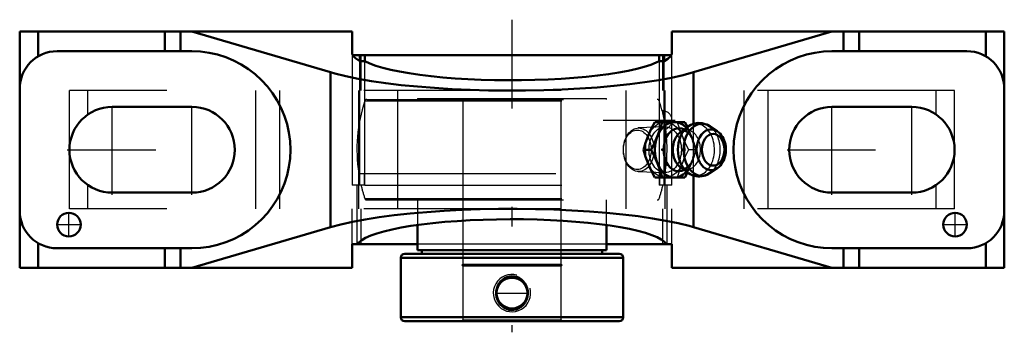
# Model space of a CAD drawing. Units: inches. Extents: x -2.5 to 2.5, y -0.93 to 0.66.
import ezdxf

# ---------------------------------------------------------------- set-up
doc = ezdxf.new("R2010")
doc.units = ezdxf.units.IN
doc.header["$MEASUREMENT"] = 0
doc.linetypes.add('Center', pattern=[1.5, 0.45, -0.5, 0.05, -0.5])
doc.linetypes.add('Dashed', pattern=[2, 1, -1])
for name, color, linetype, lineweight in [('AM_4', 7, 'Continuous', 50), ('AM_5', 3, 'Continuous', 25), ('AM_7', 7, 'Center', 25), ('AM_9', 6, 'Dashed', 25), ('ConnectionPoints', 7, 'Continuous', 50)]:
    doc.layers.add(name, color=color, linetype=linetype, lineweight=lineweight)

# ---------------------------------------------------------------- blocks, each defined once
blk = doc.blocks.new('2_405020c_Inch_0_in_130310_4')
at = {"layer": 'AM_4'}
for p, q in [((0.8783, 0.1407), (0.7245, 0.1407)), ((0.8921, 0.1161), (0.8543, 0.0879)), ((0.8908, 0.1157), (0.8783, 0.1407)), ((1.0422, 0.094), (1.0037, 0.1195)), ((0.706, 0), (0.6671, 0)), ((0.8543, -0.0879), (0.8921, -0.1161)), ((1.0037, -0.1195), (1.0422, -0.094)), ((0.8783, -0.1406), (0.7245, -0.1406)), ((0.8783, -0.1406), (0.891, -0.1152))]:
    blk.add_line(p, q, dxfattribs=at)
for points in [[(0.6917, 0.0703), (0.7071, 0.1055), (0.7245, 0.1407)], [(0.7634, 0.1407), (0.7521, 0.1056), (0.7388, 0.0703)], [(1.0042, 0.1191), (0.9954, 0.1245), (0.9858, 0.1289), (0.976, 0.1323), (0.9661, 0.1346), (0.9561, 0.1357), (0.9461, 0.1358), (0.9363, 0.1349), (0.9266, 0.1329), (0.9171, 0.1298), (0.908, 0.1259), (0.8992, 0.1209), (0.8918, 0.1159)], [(0.6671, 0), (0.6784, 0.035), (0.6917, 0.0703)], [(0.7388, 0.0703), (0.7234, 0.0352), (0.706, 0)], [(1.0423, -0.0939), (1.0455, -0.0917), (1.0524, -0.0859), (1.0588, -0.0794), (1.0647, -0.0719), (1.0699, -0.0637), (1.0745, -0.0549), (1.0784, -0.0455), (1.0815, -0.0356), (1.0839, -0.0253), (1.0854, -0.0148), (1.0862, -0.0042), (1.0861, 0.0065), (1.0852, 0.0171), (1.0834, 0.0276), (1.0809, 0.0378), (1.0776, 0.0477), (1.0735, 0.0571), (1.0686, 0.066), (1.063, 0.0742), (1.0567, 0.0817), (1.0498, 0.0882), (1.0424, 0.0938), (1.0423, 0.0939)], [(0.6917, -0.0703), (0.6784, -0.0352), (0.6671, 0)], [(0.706, 0), (0.7233, -0.035), (0.7388, -0.0703)], [(0.7245, -0.1406), (0.7072, -0.1056), (0.6917, -0.0703)], [(0.7388, -0.0703), (0.7521, -0.1055), (0.7634, -0.1406)], [(0.8915, -0.1156), (0.8957, -0.1187), (0.9049, -0.1243), (0.9145, -0.1288), (0.9242, -0.1322), (0.9342, -0.1345), (0.9442, -0.1357), (0.9541, -0.1358), (0.964, -0.1349), (0.9737, -0.1329), (0.9832, -0.13), (0.9923, -0.126), (0.9974, -0.1234)], [(0.9982, -0.1229), (1.0012, -0.1211), (1.0043, -0.1191)]]:
    blk.add_lwpolyline(points, dxfattribs=at)
for centre, major_axis, start_param, end_param in [((0.825, 0), (0, 0.1407), 5.625871, 10.082092), ((0.8471, 0), (0, 0.1093), 5.928987, 9.778977), ((0.9354, 0), (0, 0.1312), 0.48755, 2.650188), ((0.9641, 0), (0, 0.132), 5.844804, 9.86316), ((1.011, 0), (0, 0.1038), 5.844804, 9.86316), ((0.887, 0), (0, 0.0994), 0.485112, 2.65648)]:
    blk.add_ellipse(centre, major_axis=major_axis, ratio=0.707107, start_param=start_param, end_param=end_param, dxfattribs=at)
blk.add_ellipse((1.0218, 0), major_axis=(0, -0.0808), ratio=0.707107, dxfattribs=at)
at = {"layer": 'AM_9'}
for p, q in [((0.7752, 0.1163), (0.6413, 0.1104)), ((0.9357, 0), (0.8968, 0)), ((0.6413, -0.1104), (0.7752, -0.1163))]:
    blk.add_line(p, q, dxfattribs=at)
for points in [[(0.8394, 0.1407), (0.8506, 0.1056), (0.8639, 0.0703)], [(0.9111, 0.0703), (0.8956, 0.1055), (0.891, 0.1152)], [(0.8632, 0.0929), (0.8646, 0.0934), (0.8684, 0.0944), (0.8723, 0.0947), (0.8771, 0.0941), (0.8809, 0.093), (0.8848, 0.0912), (0.8888, 0.0887), (0.8933, 0.0852), (0.8977, 0.0808), (0.902, 0.0756), (0.9062, 0.0696), (0.91, 0.0629), (0.9136, 0.0554), (0.9168, 0.0472), (0.9194, 0.0385), (0.9201, 0.0357)], [(0.8639, 0.0703), (0.8794, 0.0352), (0.8968, 0)], [(0.9357, 0), (0.9244, 0.035), (0.9111, 0.0703)], [(0.8968, 0), (0.8795, -0.035), (0.8639, -0.0703)], [(0.9111, -0.0703), (0.9244, -0.0352), (0.9357, 0)], [(0.9203, -0.035), (0.9195, -0.0384), (0.9168, -0.0471), (0.9136, -0.0553), (0.9101, -0.0628), (0.9062, -0.0695), (0.9022, -0.0754), (0.8979, -0.0805), (0.8937, -0.0848), (0.8895, -0.0882), (0.8855, -0.0908), (0.8815, -0.0927), (0.8778, -0.094), (0.8739, -0.0946), (0.8696, -0.0945), (0.8656, -0.0938), (0.8627, -0.0927)], [(0.8639, -0.0703), (0.8507, -0.1055), (0.8394, -0.1406)], [(0.8627, -0.0927), (0.8618, -0.0924), (0.8579, -0.0903), (0.8543, -0.0879)], [(0.891, -0.1152), (0.8956, -0.1056), (0.9111, -0.0703)]]:
    blk.add_lwpolyline(points, dxfattribs=at)
for centre, major_axis in [((0.6437, 0), (0, 0.1104)), ((0.6364, 0), (0, -0.1001)), ((0.7778, 0), (0, 0.1407)), ((0.7778, 0), (0, 0.1163))]:
    blk.add_ellipse(centre, major_axis=major_axis, ratio=0.707107, dxfattribs=at)
for centre, major_axis, start_param, end_param in [((0.887, 0), (0, 0.0994), 2.65648, 6.768298), ((0.8471, 0), (0, 0.1093), 5.325409, 5.928987), ((0.825, 0), (0, 0.1407), 3.798907, 5.625871), ((0.9354, 0), (0, 0.1312), 0.443931, 0.48755), ((0.9354, 0), (0, 0.1312), 2.65648, 6.711883), ((0.9641, 0), (0, 0.132), 3.585258, 5.840136), ((1.011, 0), (0, 0.1038), 3.6039, 5.844804), ((0.8471, 0), (0, 0.1093), 4.3366, 5.142209), ((0.8471, 0), (0, 0.1093), 3.495791, 4.018356)]:
    blk.add_ellipse(centre, major_axis=major_axis, ratio=0.707107, start_param=start_param, end_param=end_param, dxfattribs=at)
blk = doc.blocks.new('3_130300_0_in_130310_4')
at = {"layer": 'AM_4'}
for p, q in [((-0.48, -0.3819), (-0.48, -0.509)), ((0.48, -0.509), (0.48, -0.3819)), ((-0.565, -0.548), (0.565, -0.548)), ((-0.565, -0.548), (-0.565, -0.85)), ((-0.545, -0.528), (0.545, -0.528)), ((-0.48, -0.509), (0.48, -0.509)), ((-0.4571, -0.509), (-0.4571, -0.528)), ((0.4571, -0.528), (0.4571, -0.509)), ((0.565, -0.85), (0.565, -0.548)), ((-0.565, -0.85), (0.565, -0.85)), ((-0.545, -0.87), (0.545, -0.87))]:
    blk.add_line(p, q, dxfattribs=at)
blk.add_lwpolyline([(-0.0578, -0.6678), (-0.049, -0.6594), (-0.0388, -0.6522), (-0.0266, -0.6463), (-0.0131, -0.6426), (-0.0004, -0.6415), (0.0127, -0.6425), (0.0246, -0.6456), (0.0362, -0.6507), (0.0468, -0.6576), (0.0564, -0.6663), (0.0648, -0.6768), (0.0717, -0.6887), (0.0767, -0.7022), (0.0797, -0.7166), (0.0802, -0.7315), (0.0783, -0.7467), (0.0739, -0.7612), (0.0669, -0.775), (0.0581, -0.7868), (0.047, -0.7972), (0.0352, -0.8048), (0.0218, -0.8103), (0.0091, -0.813), (-0.0043, -0.8134), (-0.0166, -0.8117), (-0.0287, -0.8078), (-0.0398, -0.8022), (-0.0501, -0.7947), (-0.0594, -0.7853), (-0.0673, -0.7744), (-0.0736, -0.7619), (-0.078, -0.7481), (-0.0801, -0.7335), (-0.0798, -0.7183), (-0.0771, -0.7035), (-0.0717, -0.6889), (-0.0656, -0.6779), (-0.0578, -0.6678)], dxfattribs=at)
blk.add_circle((0, -0.7275), 0.0781, dxfattribs=at)
for centre, start, end in [((-0.545, -0.548), 90, 180), ((0.545, -0.548), 0, 90), ((-0.545, -0.85), 180, 270), ((0.545, -0.85), 270, 0)]:
    blk.add_arc(centre, 0.02, start, end, dxfattribs=at)
at = {"layer": 'AM_5'}
blk.add_arc((0, -0.7275), 0.095, 75, 15, dxfattribs=at)
at = {"layer": 'AM_7'}
for p, q in [((0.4634, 0.15), (0.829, 0.15)), ((-0.082, -0.7275), (0.082, -0.7275))]:
    blk.add_line(p, q, dxfattribs=at)
at = {"layer": 'AM_9'}
for p, q in [((-0.7378, 0.255), (0.7378, 0.255)), ((-0.48, 0.26), (0.48, 0.26)), ((-0.48, 0.26), (-0.48, 0.255)), ((-0.2571, 0.26), (-0.25, 0.2529)), ((-0.25, 0.2529), (-0.25, -0.58)), ((-0.25, 0.2529), (0.25, 0.2529)), ((0.25, 0.2529), (0.2571, 0.26)), ((0.25, -0.58), (0.25, 0.2529)), ((0.48, 0.255), (0.48, 0.26)), ((-0.7473, 0.2482), (0.7473, 0.2482)), ((0.7622, 0.1975), (0.7804, 0.1051)), ((0.7649, 0.1975), (0.7623, 0.1975)), ((0.7649, 0.1975), (0.7649, 0.1839)), ((-0.7782, -0.12), (0.7782, -0.12)), ((-0.7499, -0.12), (-0.7499, -0.18)), ((0.7499, -0.18), (0.7499, -0.12)), ((-0.7467, -0.18), (0.7467, -0.18)), ((-0.7473, -0.2482), (0.7473, -0.2482)), ((-0.7378, -0.255), (0.7378, -0.255)), ((-0.48, -0.255), (-0.48, -0.3819)), ((0.48, -0.3819), (0.48, -0.255)), ((-0.25, -0.58), (-0.255, -0.585)), ((-0.255, -0.585), (0.255, -0.585)), ((-0.255, -0.585), (-0.25, -0.59)), ((-0.25, -0.58), (0.25, -0.58)), ((-0.25, -0.59), (-0.25, -0.8629)), ((-0.25, -0.59), (0.25, -0.59)), ((0.255, -0.585), (0.25, -0.58)), ((0.25, -0.59), (0.255, -0.585)), ((0.25, -0.8629), (0.25, -0.59)), ((-0.25, -0.8629), (-0.2571, -0.87)), ((-0.25, -0.8629), (0.25, -0.8629)), ((0.2571, -0.87), (0.25, -0.8629))]:
    blk.add_line(p, q, dxfattribs=at)
for centre, radius, start, end in [((-0.7378, 0.245), 0.01, 90, 161.6299), ((0.7378, 0.245), 0.01, 18.3701, 90), ((0, 0), 0.7874, 161.6299, 188.7661), ((0, 0), 0.7874, 14.5158, 18.3701), ((0.7649, 0.15), 0.0475, 288.9895, 90), ((0, 0), 0.7874, 351.2339, 7.6695), ((0, 0), 0.7874, 193.2147, 198.3701), ((0, 0), 0.7874, 341.6299, 346.7853), ((-0.7378, -0.245), 0.01, 198.37, 270), ((0.7378, -0.245), 0.01, 270, 341.63)]:
    blk.add_arc(centre, radius, start, end, dxfattribs=at)
blk = doc.blocks.new('4_130310H_0_in_130310_4')
at = {"layer": 'AM_4'}
for p, q in [((-2.5, -0.6), (-2.5, 0.6)), ((-2.5, 0.6), (-0.8124, 0.6)), ((-2.406, 0.474), (-2.406, 0.6)), ((-1.7638, 0.5), (-1.7638, 0.6)), ((-1.6835, 0.5), (-1.6835, 0.6)), ((-0.922, 0.393), (-1.625, 0.6)), ((-0.8124, 0.49), (-0.8124, 0.6)), ((0.8124, 0.6), (2.5, 0.6)), ((0.8124, 0.6), (0.8124, 0.49)), ((1.625, 0.6), (0.922, 0.393)), ((1.6835, 0.5), (1.6835, 0.6)), ((1.7638, 0.5), (1.7638, 0.6)), ((2.406, 0.474), (2.406, 0.6)), ((2.5, -0.6), (2.5, 0.6)), ((-1.625, 0.5), (-2.31, 0.5)), ((0.8024, 0.48), (-0.8024, 0.48)), ((-0.773, 0.4491), (-0.773, 0.48)), ((-0.7467, 0.48), (-0.7467, 0.4491)), ((0.7467, 0.4491), (0.7467, 0.48)), ((0.773, 0.4491), (0.773, 0.48)), ((2.31, 0.5), (1.625, 0.5)), ((-0.773, 0.4491), (-0.7467, 0.4491)), ((0.7467, 0.4491), (0.773, 0.4491)), ((-0.922, -0.393), (-0.922, 0.393)), ((0.922, 0.1314), (0.922, 0.393)), ((-2.03, 0.2175), (-1.625, 0.2175)), ((1.625, 0.2175), (2.03, 0.2175)), ((0.922, -0.393), (0.922, -0.1314)), ((-1.625, -0.2175), (-2.03, -0.2175)), ((2.03, -0.2175), (1.625, -0.2175)), ((-1.625, -0.6), (-0.922, -0.393)), ((0.922, -0.393), (1.625, -0.6)), ((-2.406, -0.6), (-2.406, -0.474)), ((-2.31, -0.5), (-1.625, -0.5)), ((-1.7638, -0.6), (-1.7638, -0.5)), ((-1.6835, -0.6), (-1.6835, -0.5)), ((-0.48, -0.48), (-0.8124, -0.48)), ((-0.8124, -0.6), (-0.8124, -0.48)), ((0.8124, -0.48), (0.48, -0.48)), ((0.8124, -0.48), (0.8124, -0.6)), ((1.625, -0.5), (2.31, -0.5)), ((1.6835, -0.6), (1.6835, -0.5)), ((1.7638, -0.6), (1.7638, -0.5)), ((2.406, -0.6), (2.406, -0.474)), ((-2.5, -0.6), (-0.8124, -0.6)), ((0.8124, -0.6), (2.5, -0.6))]:
    blk.add_line(p, q, dxfattribs=at)
for points in [[(-1.625, -0.5), (-1.5814, -0.4981), (-1.5382, -0.4924), (-1.4956, -0.483), (-1.454, -0.4698), (-1.4137, -0.4532), (-1.375, -0.433), (-1.3382, -0.4096), (-1.3036, -0.383), (-1.2714, -0.3536), (-1.242, -0.3214), (-1.2154, -0.2868), (-1.192, -0.25), (-1.1718, -0.2113), (-1.1552, -0.171), (-1.142, -0.1294), (-1.1326, -0.0868), (-1.1269, -0.0436), (-1.125, 0), (-1.1269, 0.0436), (-1.1326, 0.0868), (-1.142, 0.1294), (-1.1552, 0.171), (-1.1718, 0.2113), (-1.192, 0.25), (-1.2154, 0.2868), (-1.242, 0.3214), (-1.2714, 0.3536), (-1.3036, 0.383), (-1.3382, 0.4096), (-1.375, 0.433), (-1.4137, 0.4532), (-1.454, 0.4698), (-1.4956, 0.483), (-1.5382, 0.4924), (-1.5814, 0.4981), (-1.625, 0.5)], [(-0.8124, 0.49), (-0.8124, 0.4891), (-0.8122, 0.4883), (-0.8121, 0.4874), (-0.8118, 0.4866), (-0.8115, 0.4858), (-0.8111, 0.485), (-0.8106, 0.4843), (-0.8106, 0.4842)], [(-0.8106, 0.4842), (-0.8028, 0.4716), (-0.7888, 0.4591), (-0.773, 0.4491)], [(-0.8105, 0.4841), (-0.8096, 0.4831), (-0.8053, 0.4804), (-0.8024, 0.48)], [(0.773, 0.4491), (0.7918, 0.4614), (0.8046, 0.4739), (0.8106, 0.4842)], [(0.8024, 0.48), (0.8053, 0.4804), (0.8096, 0.483), (0.8107, 0.4844)], [(0.8106, 0.4842), (0.811, 0.485), (0.8115, 0.4858), (0.8118, 0.4866), (0.8121, 0.4874), (0.8122, 0.4882), (0.8124, 0.4891), (0.8124, 0.49), (0.8124, 0.49)], [(1.625, 0.5), (1.5814, 0.4981), (1.5382, 0.4924), (1.4956, 0.483), (1.454, 0.4698), (1.4137, 0.4532), (1.375, 0.433), (1.3382, 0.4096), (1.3036, 0.383), (1.2714, 0.3536), (1.242, 0.3214), (1.2154, 0.2868), (1.192, 0.25), (1.1718, 0.2113), (1.1552, 0.171), (1.142, 0.1294), (1.1326, 0.0868), (1.1269, 0.0436), (1.125, 0), (1.1269, -0.0436), (1.1326, -0.0868), (1.142, -0.1294), (1.1552, -0.171), (1.1718, -0.2113), (1.192, -0.25), (1.2154, -0.2868), (1.242, -0.3214), (1.2714, -0.3536), (1.3036, -0.383), (1.3382, -0.4096), (1.375, -0.433), (1.4137, -0.4532), (1.454, -0.4698), (1.4956, -0.483), (1.5382, -0.4924), (1.5814, -0.4981), (1.625, -0.5)], [(-0.7467, 0.4491), (-0.722, 0.4376), (-0.6919, 0.4265), (-0.6565, 0.4159), (-0.6161, 0.4059), (-0.571, 0.3966), (-0.5216, 0.3881), (-0.4682, 0.3803), (-0.4113, 0.3734), (-0.3512, 0.3674), (-0.2884, 0.3624), (-0.2235, 0.3584), (-0.1568, 0.3554), (-0.089, 0.3535), (-0.0204, 0.3526), (0.0482, 0.3528), (0.1165, 0.3541), (0.184, 0.3565), (0.25, 0.3599), (0.3141, 0.3643), (0.3759, 0.3697), (0.4347, 0.3761), (0.4903, 0.3833), (0.5421, 0.3914), (0.5898, 0.4003), (0.6331, 0.4099), (0.6715, 0.4201), (0.7047, 0.4309), (0.7327, 0.4422), (0.7467, 0.4491)], [(0.922, 0.393), (0.8695, 0.3789), (0.8103, 0.3658), (0.745, 0.3536), (0.674, 0.3424), (0.5979, 0.3324), (0.5173, 0.3237), (0.4327, 0.3162), (0.3448, 0.3102), (0.2542, 0.3055), (0.1618, 0.3022), (0.0681, 0.3004), (-0.0261, 0.3001), (-0.1201, 0.3012), (-0.2132, 0.3038), (-0.3046, 0.3079), (-0.3938, 0.3134), (-0.4799, 0.3202), (-0.5624, 0.3284), (-0.6407, 0.3378), (-0.714, 0.3484), (-0.7819, 0.3602), (-0.8439, 0.3729), (-0.8994, 0.3866), (-0.922, 0.393)], [(-0.922, -0.393), (-0.8695, -0.3789), (-0.8103, -0.3658), (-0.745, -0.3536), (-0.674, -0.3424), (-0.5979, -0.3324), (-0.5173, -0.3237), (-0.4327, -0.3162), (-0.3448, -0.3102), (-0.2542, -0.3055), (-0.1618, -0.3022), (-0.0681, -0.3004), (0.0261, -0.3001), (0.1201, -0.3012), (0.2132, -0.3038), (0.3046, -0.3079), (0.3938, -0.3134), (0.4799, -0.3202), (0.5624, -0.3284), (0.6407, -0.3378), (0.714, -0.3484), (0.7819, -0.3602), (0.8439, -0.3729), (0.8994, -0.3866), (0.922, -0.393)], [(0.7835, -0.48), (0.7737, -0.4678), (0.7581, -0.4558), (0.7366, -0.444), (0.7096, -0.4327), (0.6772, -0.4218), (0.6396, -0.4115), (0.5971, -0.4018), (0.5501, -0.3928), (0.4989, -0.3846), (0.4439, -0.3772), (0.3855, -0.3707), (0.3242, -0.3651), (0.2604, -0.3605), (0.1947, -0.357), (0.1274, -0.3544), (0.0592, -0.353), (-0.0094, -0.3526), (-0.078, -0.3533), (-0.146, -0.355), (-0.2129, -0.3578), (-0.2781, -0.3617), (-0.3413, -0.3665), (-0.4018, -0.3724), (-0.4593, -0.3791), (-0.5133, -0.3868), (-0.5634, -0.3952), (-0.6092, -0.4044), (-0.6504, -0.4143), (-0.6866, -0.4248), (-0.7176, -0.4358), (-0.7431, -0.4472), (-0.763, -0.459), (-0.777, -0.4711), (-0.7835, -0.48)]]:
    blk.add_lwpolyline(points, dxfattribs=at)
for centre in [(-2.25, -0.38), (2.25, -0.38)]:
    blk.add_circle(centre, 0.06, dxfattribs=at)
for centre, radius, start, end in [((-2.31, 0.31), 0.19, 90, 180), ((2.31, 0.31), 0.19, 0, 90), ((-2.03, 0), 0.2175, 90, 270), ((-1.625, 0), 0.2175, 270, 90), ((1.625, 0), 0.2175, 90, 270), ((2.03, 0), 0.2175, 270, 90), ((-2.31, -0.31), 0.19, 180, 270), ((2.31, -0.31), 0.19, 270, 0)]:
    blk.add_arc(centre, radius, start, end, dxfattribs=at)
at = {"layer": 'AM_7'}
for p, q in [((0, 0.66), (0, -0.9265)), ((-2.03, -0.2284), (-2.03, 0.2284)), ((-1.625, -0.2284), (-1.625, 0.2284)), ((1.625, -0.2284), (1.625, 0.2284)), ((2.03, -0.2284), (2.03, 0.2284)), ((-2.2584, 0), (-1.3966, 0)), ((1.3966, 0), (2.2584, 0)), ((-2.25, -0.443), (-2.25, -0.317)), ((2.25, -0.443), (2.25, -0.317)), ((-2.313, -0.38), (-2.187, -0.38)), ((2.187, -0.38), (2.313, -0.38))]:
    blk.add_line(p, q, dxfattribs=at)
at = {"layer": 'AM_9'}
for p, q in [((-0.8124, 0.49), (-0.8124, -0.18)), ((-0.8119, 0.4867), (-0.8105, 0.4841)), ((-0.7654, 0.3), (-0.7654, 0.48)), ((0.7654, 0.3), (0.7654, 0.48)), ((0.8107, 0.4844), (0.8119, 0.4869)), ((0.8124, -0.18), (0.8124, 0.49)), ((-0.773, -0.18), (-0.773, 0.4491)), ((-0.7467, -0.18), (-0.7467, 0.4491)), ((0.7467, 0.4491), (0.7467, -0.18)), ((0.773, -0.18), (0.773, 0.4491)), ((-2.2475, -0.3), (-2.2475, 0.3)), ((2.2475, 0.3), (-2.2475, 0.3)), ((-2.1535, 0.179), (-2.1535, 0.3)), ((-1.3014, -0.3), (-1.3014, 0.3)), ((-1.1797, -0.3), (-1.1797, 0.3)), ((-0.777, -0.3), (-0.777, 0.3)), ((-0.58, -0.3), (-0.58, 0.3)), ((0.58, -0.3), (0.58, 0.3)), ((0.777, -0.3), (0.777, 0.3)), ((1.1797, -0.3), (1.1797, 0.3)), ((1.3014, -0.3), (1.3014, 0.3)), ((2.1535, 0.179), (2.1535, 0.3)), ((2.2475, -0.3), (2.2475, 0.3)), ((0.922, -0.1314), (0.922, 0.1314)), ((-2.1535, -0.3), (-2.1535, -0.179)), ((-0.7467, -0.18), (-0.8124, -0.18)), ((-0.7874, -0.18), (-0.7874, -0.48)), ((0.8124, -0.18), (0.7467, -0.18)), ((0.7874, -0.48), (0.7874, -0.18)), ((2.1535, -0.3), (2.1535, -0.179)), ((2.2475, -0.3), (-2.2475, -0.3)), ((-0.8124, -0.48), (-0.8124, -0.3)), ((-0.7654, -0.48), (-0.7654, -0.3)), ((0.7654, -0.48), (0.7654, -0.3)), ((0.8124, -0.48), (0.8124, -0.3)), ((0.48, -0.48), (-0.48, -0.48))]:
    blk.add_line(p, q, dxfattribs=at)
blk = doc.blocks.new('1_130310_4')
for name in ['4_130310H_0_in_130310_4', '3_130300_0_in_130310_4', '2_405020c_Inch_0_in_130310_4']:
    blk.add_blockref(name, (0, 0))

msp = doc.modelspace()

# ---------------------------------------------------------------- linework, layer by layer
at = {"layer": 'ConnectionPoints'}
for p in [(0.7637, 0, 0.7637), (0.7637, 0, 0.7637), (0, -0.87), (0, -0.87)]:
    msp.add_point(p, dxfattribs=at)

# ---------------------------------------------------------------- block references
msp.add_blockref('1_130310_4', (0, 0))

doc.saveas('drawing.dxf')
